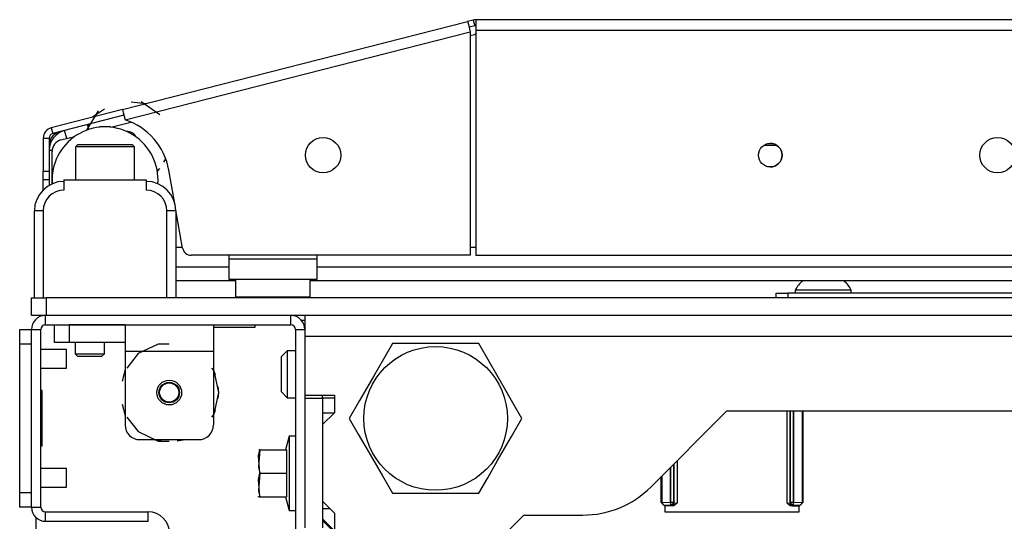
# Model space of a CAD drawing. Extents: x -231 to 37, y -63 to 170.
# Drawn here: x -142 to -136, y -16 to -13 of the extents above; entities that cross this region are included whole.
import ezdxf

# ---------------------------------------------------------------- set-up
doc = ezdxf.new("R2010")
doc.units = 0
doc.header["$MEASUREMENT"] = 0
doc.layers.add('TFR-TRI', color=7, linetype='CONTINUOUS')

msp = doc.modelspace()

# ---------------------------------------------------------------- linework, layer by layer
at = {"layer": 'TFR-TRI', "color": 30, "linetype": 'CONTINUOUS'}
for p, q in [((-141.7447, -13.3375), (-139.4369, -12.7484)), ((-139.3987, -12.7386), (-139.4369, -12.7484)), ((-139.4369, -12.7484), (-139.4317, -12.7685)), ((-139.4317, -12.7685), (-139.4193, -12.817)), ((-139.3987, -12.7386), (-139.389, -12.7768)), ((-121.9403, -12.7364), (-139.3812, -12.7364)), ((-139.3812, -12.7364), (-139.3812, -12.7572)), ((-139.3812, -12.7572), (-139.3812, -12.8073)), ((-141.7272, -13.4062), (-139.4193, -12.817)), ((-139.389, -12.7768), (-139.4271, -12.7865)), ((-139.4193, -12.817), (-139.4193, -14.3112)), ((-139.3812, -12.8073), (-121.9403, -12.8073)), ((-139.3812, -12.8073), (-139.3812, -14.3112)), ((-141.7447, -13.3375), (-142.2216, -13.4592)), ((-141.7447, -13.3375), (-141.7396, -13.3576)), ((-141.7396, -13.3576), (-141.7272, -13.4062)), ((-141.735, -13.3756), (-142.2118, -13.4974)), ((-142.2216, -13.4592), (-142.2118, -13.4974)), ((-142.2749, -13.5279), (-142.2749, -13.7484)), ((-142.2749, -13.5279), (-142.2355, -13.5279)), ((-142.2355, -13.5279), (-142.2355, -13.7484)), ((-142.2749, -13.7484), (-142.2355, -13.7484)), ((-142.2749, -13.7902), (-142.2749, -13.7484)), ((-142.2355, -13.7484), (-142.2355, -13.7902)), ((-141.3956, -13.9641), (-141.4346, -13.7428)), ((-142.2749, -13.8075), (-142.2749, -13.7902)), ((-142.2749, -13.8253), (-142.2749, -13.8075)), ((-142.2355, -13.8075), (-142.2749, -13.8075)), ((-142.2749, -13.8734), (-142.2749, -13.8253)), ((-142.2355, -13.7902), (-142.2355, -13.8075)), ((-141.3429, -14.2624), (-141.39, -13.9958)), ((-139.4193, -14.3112), (-141.2848, -14.3112)), ((-139.3812, -14.3112), (-121.9403, -14.3112)), ((-140.5487, -14.7443), (-140.5249, -14.7443)), ((-142.3222, -16.1419), (-142.3222, -16.0651))]:
    msp.add_line(p, q, dxfattribs=at)
at = {"layer": 'TFR-TRI', "color": 95, "linetype": 'CONTINUOUS'}
for p, q in [((-139.4193, -12.8415), (-139.3914, -12.8343)), ((-141.5896, -13.2979), (-141.6869, -13.2879)), ((-141.4962, -13.3716), (-141.6211, -13.2848)), ((-141.9078, -13.3457), (-141.9867, -13.4758)), ((-141.8646, -13.3333), (-141.9452, -13.3887)), ((-141.8231, -13.4551), (-141.6887, -13.4207)), ((-141.9758, -13.4444), (-141.9769, -13.4471)), ((-141.9723, -13.4362), (-141.9735, -13.4389)), ((-142.1566, -13.5402), (-142.0641, -13.5166)), ((-142.2159, -13.8336), (-142.2159, -13.6165)), ((-141.4676, -13.6886), (-141.4554, -13.6665)), ((-141.5119, -13.7499), (-141.4959, -13.7303)), ((-141.3891, -14.2561), (-141.3441, -14.2561)), ((-139.4191, -14.2561), (-139.3809, -14.2561)), ((-141.0348, -14.3112), (-141.0348, -14.3349)), ((-141.0348, -14.3349), (-140.4442, -14.3349)), ((-141.0348, -14.3349), (-141.0348, -14.4323)), ((-140.4442, -14.3112), (-140.4442, -14.3349)), ((-140.4442, -14.3349), (-140.4442, -14.4323)), ((-141.0348, -14.4323), (-141.0348, -14.4727)), ((-140.4442, -14.4727), (-141.0348, -14.4727)), ((-140.4442, -14.4323), (-140.4442, -14.4727))]:
    msp.add_line(p, q, dxfattribs=at)
at = {"layer": 'TFR-TRI', "color": 70, "linetype": 'CONTINUOUS'}
for p, q in [((-142.1182, -13.5304), (-142.1318, -13.4769)), ((-141.971, -13.4703), (-141.9792, -13.438)), ((-142.2157, -13.6105), (-142.2355, -13.6105)), ((-142.2355, -13.8063), (-142.2355, -13.8435))]:
    msp.add_line(p, q, dxfattribs=at)
at = {"layer": 'TFR-TRI', "color": 252, "linetype": 'CONTINUOUS'}
for p, q in [((-141.899, -13.453), (-141.8993, -13.455)), ((-141.888, -13.453), (-141.899, -13.453)), ((-141.8616, -13.453), (-141.888, -13.453)), ((-141.8385, -13.453), (-141.8616, -13.453)), ((-141.8245, -13.453), (-141.8385, -13.453)), ((-141.8238, -13.455), (-141.8242, -13.453)), ((-142.0434, -13.5711), (-142.0584, -13.5861)), ((-142.0584, -13.5861), (-142.0584, -13.8073)), ((-142.0008, -13.5861), (-142.0584, -13.5861)), ((-142.0434, -13.5711), (-142.0087, -13.5711)), ((-142.0087, -13.5711), (-141.9178, -13.5711)), ((-141.8616, -13.5861), (-142.0008, -13.5861)), ((-141.9178, -13.5711), (-141.8054, -13.5711)), ((-141.7224, -13.5861), (-141.8616, -13.5861)), ((-141.8054, -13.5711), (-141.7144, -13.5711)), ((-141.6647, -13.5861), (-141.7224, -13.5861)), ((-141.7144, -13.5711), (-141.6797, -13.5711)), ((-141.6647, -13.5861), (-141.6797, -13.5711)), ((-141.6647, -13.8073), (-141.6647, -13.5861)), ((-137.3734, -14.5632), (-137.3503, -14.5632)), ((-137.3734, -14.5947), (-137.3734, -14.5632)), ((-137.3503, -14.5632), (-137.2946, -14.5632)), ((-132.6883, -14.5632), (-137.2946, -14.5632)), ((-137.2946, -14.5632), (-137.2946, -14.5947)), ((-142.2001, -14.7758), (-142.1713, -14.7758)), ((-142.2001, -14.8939), (-142.2001, -14.7758)), ((-142.1713, -14.7758), (-142.1017, -14.7758)), ((-141.7277, -14.7758), (-142.1017, -14.7758)), ((-142.1017, -14.7758), (-142.1017, -14.8939)), ((-141.7277, -14.7758), (-141.1372, -14.7758)), ((-141.7277, -14.7758), (-141.7277, -14.8277)), ((-141.1372, -14.7758), (-141.1372, -14.8277)), ((-141.7277, -14.8277), (-141.7277, -14.953)), ((-141.1372, -14.8277), (-141.1372, -14.953)), ((-142.1713, -14.8939), (-142.2001, -14.8939)), ((-142.1017, -14.8939), (-142.1713, -14.8939)), ((-141.7277, -14.8939), (-142.1017, -14.8939)), ((-141.5065, -14.9042), (-141.6399, -14.9685)), ((-141.4324, -14.9042), (-141.5065, -14.9042)), ((-141.7277, -14.953), (-141.1372, -14.953)), ((-141.7277, -14.953), (-141.7277, -15.4451)), ((-141.6399, -14.9685), (-141.7168, -15.0649)), ((-141.1372, -14.953), (-141.1372, -15.4451)), ((-141.7277, -15.0753), (-141.7464, -15.1519)), ((-141.7277, -15.0753), (-141.7464, -15.1519)), ((-141.7277, -15.0753), (-141.7464, -15.1519)), ((-141.1327, -15.0842), (-141.1481, -15.0649)), ((-141.1232, -15.1125), (-141.1372, -15.0753)), ((-141.1232, -15.1125), (-141.1372, -15.0753)), ((-141.1232, -15.1125), (-141.1372, -15.0753)), ((-141.0998, -15.2286), (-141.1327, -15.0842)), ((-141.0998, -15.2286), (-141.1045, -15.1891)), ((-141.0998, -15.2286), (-141.1045, -15.1891)), ((-141.0998, -15.2286), (-141.1045, -15.1891)), ((-141.1327, -15.3729), (-141.0998, -15.2286)), ((-141.1045, -15.268), (-141.0998, -15.2286)), ((-141.1045, -15.268), (-141.0998, -15.2286)), ((-141.1045, -15.268), (-141.0998, -15.2286)), ((-141.7464, -15.3052), (-141.7277, -15.3818)), ((-141.7464, -15.3052), (-141.7277, -15.3818)), ((-141.7464, -15.3052), (-141.7277, -15.3818)), ((-141.7168, -15.3922), (-141.6399, -15.4887)), ((-141.1481, -15.3922), (-141.1327, -15.3729)), ((-141.1372, -15.3818), (-141.1232, -15.3446)), ((-141.1372, -15.3818), (-141.1232, -15.3446)), ((-141.1372, -15.3818), (-141.1232, -15.3446)), ((-137.3009, -15.9674), (-137.3009, -15.3506)), ((-137.2812, -15.3506), (-137.2812, -15.9661)), ((-137.2774, -15.9623), (-137.2774, -15.3506)), ((-137.2578, -15.3506), (-137.2578, -15.9623)), ((-137.2574, -15.9623), (-137.2574, -15.3506)), ((-137.2004, -15.3506), (-137.2004, -15.9634)), ((-137.1952, -15.3506), (-137.1952, -15.964)), ((-141.6399, -15.4887), (-141.5065, -15.5529)), ((-141.6293, -15.5435), (-141.2356, -15.5435)), ((-141.5396, -15.5435), (-141.486, -15.5524)), ((-141.5396, -15.5435), (-141.486, -15.5524)), ((-141.5396, -15.5435), (-141.486, -15.5524)), ((-141.5065, -15.5529), (-141.4324, -15.5529)), ((-141.3789, -15.5524), (-141.3253, -15.5435)), ((-141.3789, -15.5524), (-141.3253, -15.5435)), ((-141.3789, -15.5524), (-141.3253, -15.5435)), ((-138.0799, -15.7281), (-138.0799, -15.9623)), ((-138.0796, -15.9623), (-138.0796, -15.7278)), ((-138.0599, -15.7081), (-138.0599, -15.9623)), ((-138.0561, -15.9661), (-138.0561, -15.7043)), ((-138.0365, -15.6847), (-138.0365, -15.9674)), ((-138.1421, -15.964), (-138.1421, -15.7903)), ((-138.1369, -15.9634), (-138.1369, -15.7851)), ((-138.1421, -15.964), (-138.1369, -15.9634)), ((-138.1219, -15.9835), (-138.1421, -15.964)), ((-138.1369, -15.9634), (-138.0799, -15.9623)), ((-138.1369, -15.9634), (-138.1313, -15.9772)), ((-138.1313, -15.9772), (-138.1179, -15.983)), ((-138.1179, -15.983), (-138.1219, -15.9835)), ((-138.1219, -15.9835), (-138.1155, -15.9835)), ((-138.0799, -15.982), (-138.1179, -15.983)), ((-138.1155, -15.9864), (-138.1155, -15.9835)), ((-138.0701, -15.9864), (-138.1155, -15.9864)), ((-138.0799, -15.9623), (-138.0796, -15.9623)), ((-138.0799, -15.9623), (-138.0799, -15.976)), ((-138.0799, -15.976), (-138.0799, -15.982)), ((-138.0796, -15.982), (-138.0799, -15.982)), ((-138.0796, -15.9623), (-138.0659, -15.9623)), ((-138.0796, -15.9623), (-138.0796, -15.976)), ((-138.0796, -15.976), (-138.0796, -15.982)), ((-138.0657, -15.9762), (-138.0796, -15.982)), ((-138.0758, -15.9858), (-138.0796, -15.982)), ((-138.0619, -15.98), (-138.0758, -15.9858)), ((-138.0701, -15.9864), (-138.0758, -15.9858)), ((-138.0603, -15.9847), (-138.0701, -15.9864)), ((-138.0659, -15.9623), (-138.0599, -15.9623)), ((-138.0599, -15.9623), (-138.0657, -15.9762)), ((-138.0561, -15.9661), (-138.0619, -15.98)), ((-138.0482, -15.9781), (-138.0603, -15.9847)), ((-138.0599, -15.9623), (-138.0561, -15.9661)), ((-138.0561, -15.9661), (-138.0365, -15.9674)), ((-138.0366, -15.9675), (-138.0482, -15.9781)), ((-138.0365, -15.9674), (-138.0366, -15.9675)), ((-137.3009, -15.9674), (-137.2812, -15.9661)), ((-137.3007, -15.9675), (-137.3009, -15.9674)), ((-137.2891, -15.9781), (-137.3007, -15.9675)), ((-137.277, -15.9847), (-137.2891, -15.9781)), ((-137.2812, -15.9661), (-137.2774, -15.9623)), ((-137.2754, -15.98), (-137.2812, -15.9661)), ((-137.2774, -15.9623), (-137.2714, -15.9623)), ((-137.2717, -15.9762), (-137.2774, -15.9623)), ((-137.2672, -15.9864), (-137.277, -15.9847)), ((-137.2615, -15.9858), (-137.2754, -15.98)), ((-137.2578, -15.982), (-137.2717, -15.9762)), ((-137.2714, -15.9623), (-137.2578, -15.9623)), ((-137.2615, -15.9858), (-137.2672, -15.9864)), ((-137.2672, -15.9864), (-137.2218, -15.9864)), ((-137.2578, -15.982), (-137.2615, -15.9858)), ((-137.2578, -15.9623), (-137.2574, -15.9623)), ((-137.2578, -15.976), (-137.2578, -15.9623)), ((-137.2578, -15.982), (-137.2578, -15.976)), ((-137.2574, -15.982), (-137.2578, -15.982)), ((-137.2574, -15.9623), (-137.2004, -15.9634)), ((-137.2574, -15.976), (-137.2574, -15.9623)), ((-137.2574, -15.982), (-137.2574, -15.976)), ((-137.2194, -15.983), (-137.2574, -15.982)), ((-137.2218, -15.9835), (-137.2218, -15.9864)), ((-137.2218, -15.9835), (-137.2154, -15.9835)), ((-137.2194, -15.983), (-137.206, -15.9772)), ((-137.2154, -15.9835), (-137.2194, -15.983)), ((-137.1952, -15.964), (-137.2154, -15.9835)), ((-137.206, -15.9772), (-137.2004, -15.9634)), ((-137.2004, -15.9634), (-137.1952, -15.964))]:
    msp.add_line(p, q, dxfattribs=at)
at = {"layer": 'TFR-TRI', "color": 12, "linetype": 'CONTINUOUS'}
for p, q in [((-137.3684, -13.5768), (-137.4569, -13.5768)), ((-141.3891, -14.3878), (-141.0346, -14.3878)), ((-140.4442, -14.3878), (-120.8773, -14.3878)), ((-140.9893, -14.4823), (-141.3891, -14.4823)), ((-120.8321, -14.4823), (-140.4894, -14.4823))]:
    msp.add_line(p, q, dxfattribs=at)
at = {"layer": 'TFR-TRI', "color": 3, "linetype": 'CONTINUOUS'}
for p, q in [((-142.1372, -13.8073), (-141.586, -13.8073)), ((-142.1372, -13.8073), (-142.1372, -13.8762)), ((-141.586, -13.8073), (-141.586, -13.8762)), ((-142.334, -14.5947), (-142.334, -14.014)), ((-142.3167, -14.014), (-142.334, -14.014)), ((-142.275, -14.014), (-142.3167, -14.014)), ((-142.275, -14.014), (-142.275, -14.5947)), ((-141.4482, -14.5947), (-141.4482, -14.014)), ((-141.4064, -14.014), (-141.4482, -14.014)), ((-141.3891, -14.014), (-141.4064, -14.014)), ((-141.3891, -14.014), (-141.3891, -14.5947)), ((-137.2454, -14.5434), (-137.2454, -14.5632)), ((-137.1907, -14.5434), (-137.2454, -14.5434)), ((-137.0584, -14.5434), (-137.1907, -14.5434)), ((-136.9262, -14.5434), (-137.0584, -14.5434)), ((-136.8714, -14.5434), (-136.9262, -14.5434)), ((-136.8714, -14.5632), (-136.8714, -14.5434)), ((-142.1194, -14.9416), (-142.2907, -14.9416)), ((-142.1194, -14.9729), (-142.1194, -14.9416)), ((-142.1194, -15.0354), (-142.1194, -14.9729)), ((-142.2907, -15.0666), (-142.1194, -15.0666)), ((-142.1194, -15.0666), (-142.1194, -15.0354)), ((-142.1194, -15.7353), (-142.2907, -15.7353)), ((-142.1194, -15.7666), (-142.1194, -15.7353)), ((-142.1194, -15.8291), (-142.1194, -15.7666)), ((-142.2907, -15.8603), (-142.1194, -15.8603)), ((-142.1194, -15.8603), (-142.1194, -15.8291))]:
    msp.add_line(p, q, dxfattribs=at)
at = {"layer": 'TFR-TRI', "color": 5, "linetype": 'CONTINUOUS'}
for p, q in [((-140.9895, -14.4727), (-140.9895, -14.5889)), ((-140.4895, -14.5889), (-140.4895, -14.4727)), ((-140.4894, -14.5889), (-140.4894, -14.4823)), ((-140.9895, -14.5889), (-140.956, -14.5889)), ((-140.956, -14.5889), (-140.8645, -14.5889)), ((-140.8645, -14.5889), (-140.7395, -14.5889)), ((-140.7395, -14.5889), (-140.6145, -14.5889)), ((-140.6145, -14.5889), (-140.523, -14.5889)), ((-140.523, -14.5889), (-140.4895, -14.5889)), ((-140.4895, -14.5889), (-140.4894, -14.5889))]:
    msp.add_line(p, q, dxfattribs=at)
at = {"layer": 'TFR-TRI', "color": 21, "linetype": 'CONTINUOUS'}
for p, q in [((-142.3537, -14.5947), (-142.3249, -14.5947)), ((-142.3537, -14.7128), (-142.3537, -14.5947)), ((-142.3249, -14.5947), (-142.2553, -14.5947)), ((-119.0663, -14.5947), (-142.2553, -14.5947)), ((-142.2553, -14.5947), (-142.2553, -14.7128)), ((-142.3249, -14.7128), (-142.3537, -14.7128)), ((-142.2553, -14.7128), (-142.3249, -14.7128)), ((-119.0663, -14.7128), (-142.2553, -14.7128)), ((-141.1372, -14.7915), (-141.0148, -14.7915)), ((-141.0148, -14.7915), (-140.9026, -14.7915)), ((-140.9026, -14.7915), (-140.8576, -14.7915)), ((-140.8576, -14.7915), (-140.8576, -14.7758)), ((-140.6313, -15.5199), (-140.6555, -15.6105)), ((-140.5879, -15.5199), (-140.6313, -15.5199)), ((-140.6313, -15.5199), (-140.6313, -15.5531)), ((-140.6313, -15.5531), (-140.6313, -15.6439)), ((-140.8349, -15.6526), (-140.8261, -15.6105)), ((-140.8261, -15.6105), (-140.8349, -15.7258)), ((-140.8261, -15.7679), (-140.8349, -15.6526)), ((-140.8261, -15.6105), (-140.8332, -15.6105)), ((-140.8332, -15.6105), (-140.8322, -15.6105)), ((-140.8261, -15.6105), (-140.649, -15.6105)), ((-140.649, -15.6105), (-140.649, -15.7679)), ((-140.6313, -15.6439), (-140.6313, -15.7679)), ((-140.8349, -15.7258), (-140.8261, -15.7679)), ((-140.8261, -15.7679), (-140.8349, -15.8833)), ((-140.8349, -15.8101), (-140.8261, -15.7679)), ((-140.8261, -15.7679), (-140.649, -15.7679)), ((-140.649, -15.7679), (-140.649, -15.9254)), ((-140.6313, -15.7679), (-140.6313, -15.892)), ((-140.8261, -15.9254), (-140.8349, -15.8101)), ((-140.8399, -15.9202), (-140.8375, -15.9254)), ((-140.8349, -15.8833), (-140.8261, -15.9254)), ((-140.8322, -15.9254), (-140.8332, -15.9254)), ((-140.8332, -15.9254), (-140.8261, -15.9254)), ((-140.8261, -15.9254), (-140.649, -15.9254)), ((-140.6555, -15.9254), (-140.6313, -16.016)), ((-140.6313, -15.892), (-140.6313, -15.9828)), ((-140.6313, -15.9828), (-140.6313, -16.016)), ((-140.6313, -16.016), (-140.5879, -16.016))]:
    msp.add_line(p, q, dxfattribs=at)
at = {"layer": 'TFR-TRI', "color": 173, "linetype": 'CONTINUOUS'}
for p, q in [((-142.2592, -14.7758), (-142.2592, -14.7128)), ((-140.6194, -14.7758), (-140.6194, -14.7128)), ((-142.3537, -15.9946), (-142.3537, -14.8072)), ((-142.3537, -14.8072), (-142.2907, -14.8072)), ((-142.2907, -15.9946), (-142.2907, -14.8072)), ((-142.2592, -14.7758), (-140.6194, -14.7758)), ((-140.5879, -14.8072), (-140.5879, -16.7285)), ((-140.5879, -14.8072), (-140.525, -14.8072)), ((-140.525, -14.8072), (-140.525, -14.8506)), ((-140.525, -15.2463), (-140.525, -15.266)), ((-142.3537, -15.9946), (-142.2907, -15.9946)), ((-142.2592, -16.0891), (-142.2592, -16.0261)), ((-142.2592, -16.0261), (-141.5722, -16.0261)), ((-141.5722, -16.0891), (-141.5722, -16.0261)), ((-142.2592, -16.0891), (-141.5722, -16.0891))]:
    msp.add_line(p, q, dxfattribs=at)
at = {"layer": 'TFR-TRI', "color": 132, "linetype": 'CONTINUOUS'}
for p, q in [((-140.525, -14.7128), (-140.525, -14.7532)), ((-140.525, -14.7532), (-140.525, -14.8506)), ((-140.525, -14.8506), (-120.7966, -14.8506)), ((-140.525, -14.8506), (-140.525, -15.2463)), ((-140.525, -15.2463), (-140.3281, -15.2463)), ((-140.3281, -15.2463), (-140.3281, -15.3644)), ((-140.3281, -15.3644), (-140.4068, -15.4431)), ((-140.4068, -15.3644), (-140.3281, -15.3644)), ((-138.2101, -15.8583), (-137.7024, -15.3506)), ((-137.7024, -15.3506), (-123.6192, -15.3506)), ((-140.4068, -15.4431), (-140.4068, -15.9549)), ((-140.4068, -15.9549), (-140.3281, -16.0337)), ((-138.1185, -15.9835), (-138.1185, -16.0258)), ((-137.2188, -16.0258), (-137.2188, -15.9835)), ((-140.3281, -16.0337), (-140.3281, -16.1518)), ((-139.836, -16.823), (-139.0604, -16.0475)), ((-139.0604, -16.0475), (-138.6667, -16.0475)), ((-138.1185, -16.0258), (-137.2188, -16.0258)), ((-140.4068, -16.073), (-140.3281, -16.1518))]:
    msp.add_line(p, q, dxfattribs=at)
at = {"layer": 'TFR-TRI', "color": 124, "linetype": 'CONTINUOUS'}
for p, q in [((-142.4324, -14.8361), (-142.4324, -14.8073)), ((-142.4324, -14.8073), (-142.3537, -14.8073)), ((-142.4324, -14.9057), (-142.4324, -14.8361)), ((-142.4324, -15.8963), (-142.4324, -14.9057)), ((-142.3537, -14.9057), (-142.4324, -14.9057)), ((-142.3537, -15.8963), (-142.3537, -14.9057)), ((-142.2828, -15.214), (-142.2907, -15.214)), ((-142.2828, -15.588), (-142.2828, -15.214)), ((-142.2828, -15.588), (-142.2907, -15.588)), ((-142.4324, -15.9659), (-142.4324, -15.8963)), ((-142.4324, -15.8963), (-142.3537, -15.8963)), ((-142.4324, -15.9947), (-142.4324, -15.9659)), ((-142.3537, -15.9947), (-142.4324, -15.9947))]:
    msp.add_line(p, q, dxfattribs=at)
at = {"layer": 'TFR-TRI', "color": 251, "linetype": 'CONTINUOUS'}
for p, q in [((-142.0624, -14.8939), (-142.0624, -14.9687)), ((-141.8655, -14.9687), (-141.8655, -14.8939)), ((-142.0624, -14.9687), (-142.0427, -14.9884)), ((-142.0624, -14.9687), (-142.0131, -14.9687)), ((-142.0196, -14.9884), (-142.0427, -14.9884)), ((-141.9639, -14.9884), (-142.0196, -14.9884)), ((-142.0131, -14.9687), (-141.9147, -14.9687)), ((-141.9083, -14.9884), (-141.9639, -14.9884)), ((-141.9147, -14.9687), (-141.8655, -14.9687)), ((-141.8852, -14.9884), (-141.9083, -14.9884)), ((-141.8852, -14.9884), (-141.8655, -14.9687)), ((-140.6431, -14.949), (-140.6824, -14.9884)), ((-140.6824, -15.023), (-140.6824, -14.9884)), ((-140.5879, -14.949), (-140.6431, -14.949)), ((-140.6431, -14.949), (-140.6431, -14.9951)), ((-140.6431, -14.9951), (-140.6431, -15.1065)), ((-140.6824, -15.1065), (-140.6824, -15.023)), ((-140.6824, -15.19), (-140.6824, -15.1065)), ((-140.6431, -15.1065), (-140.6431, -15.2178)), ((-140.6824, -15.2246), (-140.6824, -15.19)), ((-140.6824, -15.2246), (-140.6431, -15.264)), ((-140.6824, -15.2246), (-140.6431, -15.264)), ((-140.6431, -15.2178), (-140.6431, -15.264)), ((-140.6431, -15.264), (-140.5879, -15.264)), ((-140.6431, -15.264), (-140.5879, -15.264)), ((-140.4068, -15.264), (-140.3281, -15.264))]:
    msp.add_line(p, q, dxfattribs=at)
at = {"layer": 'TFR-TRI', "color": 44, "linetype": 'CONTINUOUS'}
for p, q in [((-139.9396, -14.9018), (-139.9998, -15.006)), ((-139.8777, -14.9018), (-139.9396, -14.9018)), ((-139.667, -14.9018), (-139.8777, -14.9018)), ((-139.4651, -14.9018), (-139.667, -14.9018)), ((-139.3623, -14.9018), (-139.4651, -14.9018)), ((-139.293, -15.0218), (-139.3623, -14.9018)), ((-139.9998, -15.006), (-140.0658, -15.1204)), ((-139.1998, -15.1832), (-139.293, -15.0218)), ((-140.0658, -15.1204), (-140.159, -15.2817)), ((-139.1338, -15.2976), (-139.1998, -15.1832)), ((-140.159, -15.2817), (-140.2283, -15.4018)), ((-139.0736, -15.4018), (-139.1338, -15.2976)), ((-140.2283, -15.4018), (-140.1681, -15.506)), ((-139.1429, -15.5218), (-139.0736, -15.4018)), ((-140.1681, -15.506), (-140.1021, -15.6204)), ((-139.2361, -15.6832), (-139.1429, -15.5218)), ((-140.1021, -15.6204), (-140.0089, -15.7817)), ((-139.3021, -15.7976), (-139.2361, -15.6832)), ((-140.0089, -15.7817), (-139.9396, -15.9018)), ((-139.3623, -15.9018), (-139.3021, -15.7976)), ((-139.9396, -15.9018), (-139.8777, -15.9018)), ((-139.8777, -15.9018), (-139.667, -15.9018)), ((-139.667, -15.9018), (-139.4651, -15.9018)), ((-139.4651, -15.9018), (-139.3623, -15.9018))]:
    msp.add_line(p, q, dxfattribs=at)
at = {"layer": 'TFR-TRI', "color": 215, "linetype": 'CONTINUOUS'}
for p, q in [((-140.525, -15.266), (-140.525, -16.1321)), ((-140.525, -15.266), (-140.4068, -15.266)), ((-140.4068, -15.266), (-140.4068, -15.2463)), ((-140.4068, -15.266), (-140.4068, -16.1321)), ((-140.4068, -16.0042), (-140.3576, -16.0042))]:
    msp.add_line(p, q, dxfattribs=at)
at = {"layer": 'TFR-TRI', "color": 135, "linetype": 'CONTINUOUS'}
msp.add_line((-140.338, -16.1518), (-140.4068, -16.0829), dxfattribs=at)
at = {"layer": 'TFR-TRI', "color": 30, "linetype": 'CONTINUOUS'}
for centre, radius in [((-140.4036, -13.6419), 0.1181), ((-137.4127, -13.6419), 0.0787), ((-135.893, -13.6419), 0.1181)]:
    msp.add_circle(centre, radius, dxfattribs=at)
at = {"layer": 'TFR-TRI', "color": 44, "linetype": 'CONTINUOUS'}
msp.add_circle((-139.6509, -15.4018), 0.4803, dxfattribs=at)
at = {"layer": 'TFR-TRI', "color": 252, "linetype": 'CONTINUOUS'}
msp.add_circle((-141.4324, -15.2286), 0.0827, dxfattribs=at)
at = {"layer": 'TFR-TRI', "color": 3, "linetype": 'CONTINUOUS'}
for radius in [0.0689, 0.064]:
    msp.add_circle((-141.4324, -15.2286), radius, dxfattribs=at)
at = {"layer": 'TFR-TRI', "color": 30, "linetype": 'CONTINUOUS'}
for centre, radius, start, end in [((-139.3812, -12.8073), 0.0709, 90, 104.32), ((-139.3812, -12.8073), 0.0315, 90, 104.32), ((-141.8611, -13.818), 0.4331, 10, 71.99555), ((-142.204, -13.5279), 0.0709, 104.32, 180), ((-142.204, -13.5279), 0.0315, 104.32, 180), ((-141.2848, -14.2522), 0.0591, 190, 270)]:
    msp.add_arc(centre, radius, start, end, dxfattribs=at)
at = {"layer": 'TFR-TRI', "color": 95, "linetype": 'CONTINUOUS'}
for centre, radius, start, end in [((-139.333, -13.0632), 0.2362, 101.77484, 104.32), ((-142.1372, -13.6165), 0.0787, 104.32, 180), ((-137.4128, -13.6419), 0.0787, 270.03375, 90)]:
    msp.add_arc(centre, radius, start, end, dxfattribs=at)
at = {"layer": 'TFR-TRI', "color": 70, "linetype": 'CONTINUOUS'}
msp.add_arc((-142.0977, -13.6105), 0.1378, 104.32, 180, dxfattribs=at)
at = {"layer": 'TFR-TRI', "color": 3, "linetype": 'CONTINUOUS'}
for centre, radius, start, end in [((-142.141, -13.5768), 0.0945, 95.04563, 180), ((-142.1372, -14.014), 0.1969, 90, 180), ((-141.586, -14.014), 0.1969, 0, 90), ((-142.1372, -14.014), 0.1378, 90, 180), ((-141.586, -14.014), 0.1378, 0, 90), ((-137.0862, -14.6216), 0.1774, 128.28485, 153.86237), ((-137.0307, -14.6216), 0.1774, 26.13763, 51.71515)]:
    msp.add_arc(centre, radius, start, end, dxfattribs=at)
at = {"layer": 'TFR-TRI', "color": 163, "linetype": 'CONTINUOUS'}
for start, end in [(355.815, 180), (180, 184.19062)]:
    msp.add_arc((-141.8616, -13.8073), 0.3543, start, end, dxfattribs=at)
at = {"layer": 'TFR-TRI', "color": 7, "linetype": 'CONTINUOUS'}
msp.add_arc((-141.7142, -13.552), 0.0689, 26.60062, 93.3975, dxfattribs=at)
at = {"layer": 'TFR-TRI', "color": 5, "linetype": 'CONTINUOUS'}
for centre, start, end in [((-140.9495, -14.5889), 180, 188.26172), ((-140.5294, -14.5889), 351.73828, 0), ((-140.5295, -14.5889), 351.73828, 0)]:
    msp.add_arc(centre, 0.04, start, end, dxfattribs=at)
at = {"layer": 'TFR-TRI', "color": 173, "linetype": 'CONTINUOUS'}
for centre, radius, start, end in [((-142.2592, -14.8072), 0.0945, 91.81266, 180), ((-140.6194, -14.8072), 0.0945, 0, 88.18734), ((-142.2592, -14.8072), 0.0315, 90, 180), ((-140.6194, -14.8072), 0.0315, 0, 90), ((-142.2592, -15.9946), 0.0945, 180, 270), ((-142.2592, -15.9946), 0.0315, 180, 270), ((-141.5722, -16.1679), 0.1417, 0, 90)]:
    msp.add_arc(centre, radius, start, end, dxfattribs=at)
at = {"layer": 'TFR-TRI', "color": 252, "linetype": 'CONTINUOUS'}
for centre, start, end in [((-141.6293, -15.4451), 180, 270), ((-141.2356, -15.4451), 270, 0)]:
    msp.add_arc(centre, 0.0984, start, end, dxfattribs=at)
at = {"layer": 'TFR-TRI', "color": 132, "linetype": 'CONTINUOUS'}
msp.add_arc((-138.6667, -15.4018), 0.6457, 270, 315, dxfattribs=at)

doc.saveas('drawing.dxf')
